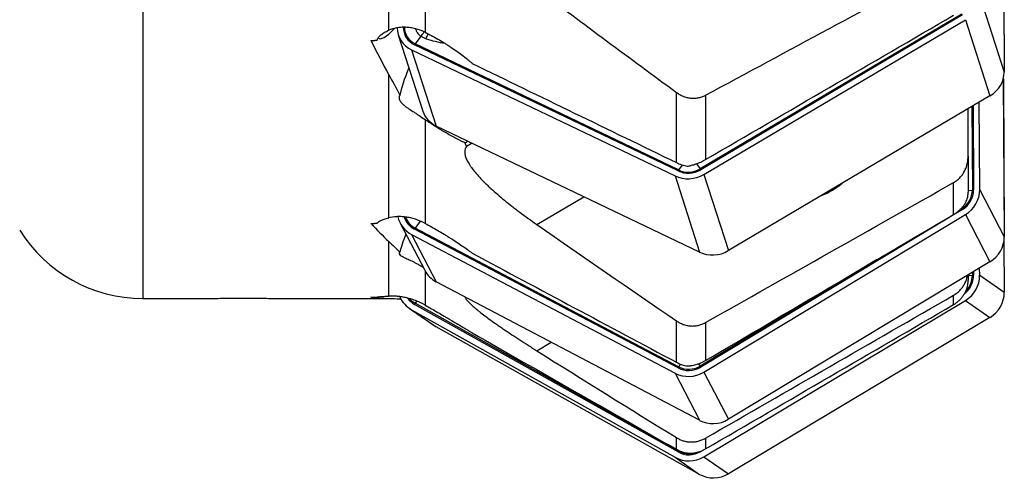
# Model space of a CAD drawing. Units: millimetres. Extents: x 182 to 298, y 68 to 388.
# Drawn here: x 253 to 280, y 99 to 111 of the extents above; entities that cross this region are included whole.
import ezdxf

# ---------------------------------------------------------------- set-up
doc = ezdxf.new("R2010")
doc.units = ezdxf.units.MM
doc.layers.add('1', color=4, linetype='Continuous')

msp = doc.modelspace()

# ---------------------------------------------------------------- linework, layer by layer
at = {"layer": '1'}
for p, q in [((255.944, 353.015), (255.944, 103.588)), ((262.733, 110.999), (262.733, 117.292)), ((279.671, 117.085), (279.716, 109.845)), ((279.674, 117.091), (279.716, 109.87)), ((263.733, 115.592), (263.733, 110.942)), ((279.038, 111.95), (279.716, 109.845)), ((278.544, 111.446), (271.323, 107.171)), ((278.56, 111.422), (271.339, 107.147)), ((271.424, 107.016), (278.645, 111.291)), ((278.645, 111.291), (279.323, 109.185)), ((262.992, 110.871), (263.671, 108.766)), ((270.714, 107.113), (263.444, 110.597)), ((263.616, 110.835), (263.462, 110.623)), ((270.731, 107.139), (263.462, 110.623)), ((263.361, 110.457), (264.039, 108.352)), ((263.361, 110.457), (270.63, 106.973)), ((279.716, 109.869), (279.716, 109.87)), ((262.733, 105.818), (262.733, 109.768)), ((279.69, 109.653), (279.716, 105.289)), ((279.691, 109.655), (279.716, 105.301)), ((270.669, 107.344), (270.669, 109.281)), ((271.469, 109.202), (271.469, 107.425)), ((279.323, 109.185), (272.102, 104.91)), ((279.038, 106.592), (279.024, 109.008)), ((278.719, 107.517), (278.719, 108.828)), ((278.823, 108.889), (278.837, 106.584)), ((278.856, 108.909), (278.869, 106.586)), ((263.733, 108.531), (263.733, 105.664)), ((271.309, 104.867), (264.039, 108.352)), ((265.029, 107.877), (264.879, 107.788)), ((278.719, 107.517), (278.719, 106.53)), ((270.833, 107.279), (270.731, 107.139)), ((271.224, 107.312), (271.323, 107.171)), ((270.63, 106.973), (271.309, 104.867)), ((271.424, 107.016), (272.102, 104.91)), ((278.319, 105.909), (278.319, 106.791)), ((278.719, 106.572), (278.837, 106.584)), ((279.038, 106.592), (279.716, 105.289)), ((266.819, 105.631), (268.115, 106.398)), ((278.56, 106.046), (271.339, 101.694)), ((278.544, 106.072), (278.498, 106.045)), ((278.537, 106.083), (278.544, 106.072)), ((263.594, 105.727), (263.462, 105.528)), ((271.424, 101.554), (278.645, 105.906)), ((278.645, 105.906), (279.323, 104.602)), ((263.044, 105.671), (263.722, 104.368)), ((270.714, 101.671), (263.444, 105.5)), ((270.731, 101.699), (263.462, 105.528)), ((262.733, 103.653), (262.733, 105.162)), ((263.361, 105.354), (264.039, 104.05)), ((263.361, 105.354), (270.63, 101.526)), ((279.708, 105.173), (279.716, 103.762)), ((279.716, 105.301), (279.716, 105.301)), ((276.195, 104.657), (271.323, 101.721)), ((263.733, 104.348), (263.733, 103.405)), ((279.323, 104.602), (272.102, 100.251)), ((279.038, 104.231), (279.037, 104.43)), ((278.719, 104.238), (278.719, 104.097)), ((278.719, 104.223), (278.837, 104.228)), ((278.836, 104.309), (278.837, 104.228)), ((278.869, 104.328), (278.869, 104.228)), ((279.038, 104.231), (279.716, 103.762)), ((271.309, 100.222), (264.039, 104.05)), ((255.944, 103.588), (257.473, 103.588)), ((259.969, 103.588), (262.733, 103.588)), ((262.733, 103.588), (262.733, 103.588)), ((271.424, 99.213), (278.645, 103.535)), ((278.319, 103.419), (278.319, 103.678)), ((278.645, 103.535), (279.323, 103.065)), ((263.298, 103.317), (263.977, 102.848)), ((263.361, 103.278), (264.039, 102.808)), ((263.361, 103.278), (270.63, 99.2)), ((270.714, 99.348), (263.444, 103.426)), ((263.499, 103.516), (263.462, 103.455)), ((270.731, 99.377), (263.462, 103.455)), ((279.323, 103.065), (272.102, 98.744)), ((271.309, 98.73), (264.039, 102.808)), ((270.669, 101.826), (270.669, 102.97)), ((271.469, 102.921), (271.469, 101.871)), ((266.819, 102.143), (267.211, 102.38)), ((270.781, 101.775), (270.731, 101.699)), ((271.282, 101.786), (271.323, 101.721)), ((270.63, 101.526), (271.309, 100.222)), ((271.424, 101.554), (272.102, 100.251)), ((270.669, 99.422), (270.669, 99.744)), ((271.469, 99.727), (271.469, 99.431)), ((270.63, 99.2), (271.309, 98.73)), ((270.738, 99.388), (270.731, 99.377)), ((271.406, 99.398), (271.339, 99.358)), ((271.424, 99.213), (272.102, 98.744))]:
    msp.add_line(p, q, dxfattribs=at)
msp.add_polyline3d([(264.879, 107.788, 0), (264.878, 107.79, 0), (264.877, 107.792, 0), (264.876, 107.794, 0), (264.875, 107.796, 0), (264.874, 107.798, 0), (264.874, 107.8, 0), (264.873, 107.802, 0), (264.872, 107.804, 0), (264.871, 107.806, 0), (264.87, 107.808, 0), (264.869, 107.81, 0), (264.868, 107.812, 0), (264.868, 107.814, 0), (264.867, 107.816, 0), (264.866, 107.818, 0), (264.865, 107.82, 0), (264.864, 107.822, 0), (264.863, 107.824, 0), (264.862, 107.826, 0), (264.862, 107.828, 0), (264.861, 107.83, 0), (264.86, 107.832, 0), (264.859, 107.834, 0), (264.858, 107.836, 0), (264.857, 107.838, 0), (264.856, 107.84, 0), (264.855, 107.842, 0), (264.855, 107.844, 0), (264.854, 107.846, 0), (264.853, 107.848, 0), (264.852, 107.85, 0), (264.851, 107.852, 0), (264.85, 107.854, 0), (264.849, 107.856, 0), (264.849, 107.858, 0), (264.848, 107.86, 0), (264.847, 107.862, 0), (264.846, 107.864, 0), (264.845, 107.866, 0), (264.844, 107.868, 0), (264.843, 107.869, 0), (264.843, 107.871, 0), (264.842, 107.873, 0), (264.841, 107.875, 0), (264.84, 107.877, 0), (264.839, 107.879, 0), (264.838, 107.881, 0), (264.837, 107.883, 0), (264.837, 107.885, 0), (264.836, 107.887, 0)], dxfattribs=at)
msp.add_arc((255.944, 107.588), 4, 211.8345, 270, dxfattribs=at)
for centre, major_axis, ratio, start_param, end_param in [((263.887, 113.3), (1.429, 2.525), 0.156498, 3.093714, 3.702966), ((263.754, 111.117), (-0.761, -0.245), 0.913301, 6.014233, 7.050074), ((263.754, 111.117), (-0.6, -0.193), 0.913301, 6.002877, 7.050074), ((263.754, 111.115), (-0.568, -0.183), 0.913301, 6.002877, 7.050074), ((263.617, 110.982), (0.144, 0.204), 0.380601, 4.206778, 4.82688), ((263.763, 110.911), (0.075, 0.239), 0.205433, 4.11475, 4.735896), ((332.741, 228.302), (65.196, 123.451), 0.271465, 2.944277, 2.967867), ((263.461, 110.547), (0.056, 0.117), 0.293275, 1.008899, 1.270699), ((263.974, 111.185), (0.531, 0.085), 0.829743, 3.848112, 4.171747), ((265.324, 113.855), (3.895, 0.62), 0.829743, 4.171747, 4.311309), ((264.499, 111.4), (1.429, 2.525), 0.156498, 2.260933, 2.705591), ((278.922, 109.801), (0.761, 0.245), 0.913301, 4.955679, 6.002877), ((278.922, 109.888), (-0.698, 0.391), 0.966745, 3.623642, 3.643162), ((264.432, 109.011), (0.761, 0.245), 0.913301, 3.141606, 3.908482), ((264.521, 108.391), (1.46, 0.926), 0.343481, 4.710223, 4.760757), ((271.023, 107.632), (-0.6, -0.193), 0.913301, 0.766889, 1.814087), ((270.73, 107.062), (0.056, 0.117), 0.293275, 1.008899, 1.270699), ((271.024, 107.63), (-0.568, -0.183), 0.913301, 0.766889, 1.814087), ((271.355, 107.097), (-0.066, 0.112), 0.098114, 5.120861, 5.382661), ((271.023, 107.632), (-0.761, -0.245), 0.913301, 0.766889, 1.814087), ((271.564, 112.743), (-3.324, 6.209), 0.564863, 3.082446, 3.249274), ((278.245, 106.563), (-0.529, -0.275), 0.962702, 1.635889, 2.683087), ((278.244, 106.564), (-0.559, -0.291), 0.962702, 1.635889, 2.683087), ((278.244, 106.564), (-0.71, -0.369), 0.962702, 1.635889, 2.683087), ((278.886, 106.555), (-0.13, -0.001), 0.242618, 4.836147, 5.097946), ((278.576, 106.014), (-0.067, 0.111), 0.017599, 4.985816, 5.247615), ((263.754, 106.04), (-0.71, -0.369), 0.962702, 6.039666, 6.871877), ((263.754, 106.04), (-0.559, -0.291), 0.962702, 6.119678, 6.871877), ((263.754, 106.039), (-0.529, -0.275), 0.962702, 6.147003, 6.871877), ((332.741, 228.302), (68.902, 123.935), 0.201897, 3.07074, 3.09433), ((263.461, 105.469), (0.061, 0.115), 0.225019, 1.154188, 1.415988), ((264.499, 107.226), (1.452, 2.589), 0.114686, 2.433735, 2.773752), ((278.922, 105.26), (0.71, 0.369), 0.962702, 4.777482, 5.82468), ((278.922, 105.304), (-0.388, 0.7), 0.989757, 4.194067, 4.207664), ((271.701, 105.526), (0.761, 0.245), 0.913301, 3.908482, 4.955679), ((264.432, 104.737), (0.71, 0.369), 0.962702, 3.141596, 3.730284), ((278.244, 104.218), (-0.359, -0.518), 0.988398, 1.278806, 2.187756), ((278.244, 104.218), (-0.455, -0.658), 0.988398, 1.140559, 2.187756), ((278.245, 104.218), (-0.34, -0.49), 0.988398, 1.398087, 2.187756), ((278.886, 104.217), (-0.13, -0.001), 0.087874, 4.837075, 5.098875), ((332.741, 228.302), (71.425, 124.353), 0.132663, 3.192093, 3.215683), ((263.754, 103.975), (-0.455, -0.658), 0.988398, 5.755672, 6.376547), ((264.499, 106.034), (1.469, 2.609), 0.075765, 2.806775, 2.841678), ((263.754, 103.975), (-0.359, -0.518), 0.988398, 5.962903, 6.376547), ((263.754, 103.975), (-0.34, -0.49), 0.988398, 6.039676, 6.376547), ((278.922, 103.748), (0.455, 0.658), 0.988398, 4.282152, 5.329349), ((263.461, 103.415), (0.064, 0.113), 0.151222, 1.294672, 1.556472), ((264.432, 103.505), (0.455, 0.658), 0.988398, 3.14159, 3.234954), ((270.73, 101.64), (0.061, 0.115), 0.225019, 1.154188, 1.415988), ((271.023, 102.212), (-0.559, -0.291), 0.962702, 0.588692, 1.635889), ((271.024, 102.211), (-0.529, -0.275), 0.962702, 0.588692, 1.635889), ((271.355, 101.663), (-0.067, 0.111), 0.017599, 4.985816, 5.247615), ((271.023, 102.212), (-0.71, -0.369), 0.962702, 0.588692, 1.635889), ((271.701, 100.908), (0.71, 0.369), 0.962702, 3.730284, 4.777482), ((271.023, 99.897), (-0.455, -0.658), 0.988398, 0.093361, 1.140559), ((270.73, 99.337), (0.064, 0.113), 0.151222, 1.294672, 1.556472), ((271.023, 99.897), (-0.359, -0.518), 0.988398, 0.093361, 1.140559), ((271.024, 99.896), (-0.34, -0.49), 0.988398, 0.093361, 0.842043), ((271.355, 99.347), (-0.067, 0.112), 0.063349, 1.342979, 1.432032), ((271.701, 99.427), (0.455, 0.658), 0.988398, 3.234954, 4.282152)]:
    msp.add_ellipse(centre, major_axis=major_axis, ratio=ratio, start_param=start_param, end_param=end_param, dxfattribs=at)
for points in [[(271.469, 109.202), (273.752, 110.433), (276.036, 111.664), (278.319, 112.895)], [(266.819, 112.139), (268.099, 111.182), (269.383, 110.23), (270.669, 109.281)], [(271.469, 107.425), (273.752, 108.753), (276.036, 110.083), (278.319, 111.412)], [(265.035, 110.08), (266.912, 109.168), (268.79, 108.256), (270.669, 107.344)], [(262.733, 109.768), (262.836, 109.584), (262.937, 109.396), (263.037, 109.206)], [(271.469, 102.921), (273.752, 104.211), (276.036, 105.501), (278.319, 106.791)], [(271.469, 101.871), (273.752, 103.217), (276.036, 104.562), (278.319, 105.909)], [(266.819, 105.631), (268.099, 104.74), (269.383, 103.853), (270.669, 102.97)], [(262.733, 105.162), (262.836, 105.068), (262.937, 104.971), (263.037, 104.87)], [(265.035, 104.839), (266.912, 103.834), (268.79, 102.83), (270.669, 101.826)], [(262.733, 103.588), (262.836, 103.587), (262.937, 103.582), (263.037, 103.574)], [(263.034, 103.582), (263.042, 103.581), (263.053, 103.581), (263.066, 103.579)], [(271.469, 99.727), (273.752, 101.044), (276.036, 102.361), (278.319, 103.678)], [(271.469, 99.431), (273.752, 100.76), (276.036, 102.089), (278.319, 103.419)], [(265.035, 102.638), (266.912, 101.565), (268.79, 100.493), (270.669, 99.422)], [(266.819, 102.143), (268.099, 101.339), (269.383, 100.54), (270.669, 99.744)]]:
    msp.add_open_spline(points, degree=3, dxfattribs=at)
for points, knots in [([(262.411, 110.723), (262.416, 110.747), (262.427, 110.772), (262.452, 110.808), (262.462, 110.82), (262.484, 110.844), (262.496, 110.856), (262.538, 110.892), (262.57, 110.914), (262.644, 110.958), (262.686, 110.979), (262.733, 110.999)], [0, 0, 0, 0, 0.25, 0.25, 0.375, 0.375, 0.5, 0.5, 0.75, 0.75, 1, 1, 1, 1]), ([(263.733, 110.942), (263.645, 110.986), (263.555, 111.019), (263.442, 111.048), (263.419, 111.053), (263.374, 111.062), (263.351, 111.066), (263.283, 111.076), (263.239, 111.079), (263.152, 111.082), (263.109, 111.082), (263.047, 111.077), (263.027, 111.075), (262.986, 111.07), (262.966, 111.066), (262.868, 111.048), (262.797, 111.026), (262.733, 110.999)], [0, 0, 0, 0, 0.25, 0.25, 0.3125, 0.3125, 0.375, 0.375, 0.5, 0.5, 0.625, 0.625, 0.6875, 0.6875, 0.75, 0.75, 1, 1, 1, 1]), ([(263.472, 111.033), (263.475, 111.022), (263.478, 111.01), (263.487, 110.988), (263.492, 110.977), (263.502, 110.956), (263.508, 110.946), (263.528, 110.916), (263.543, 110.897), (263.568, 110.872), (263.577, 110.864), (263.596, 110.849), (263.606, 110.842), (263.616, 110.835)], [0, 0, 0, 0, 0.145588, 0.145588, 0.28799, 0.28799, 0.430392, 0.430392, 0.715196, 0.715196, 0.857598, 0.857598, 1, 1, 1, 1]), ([(263.733, 110.942), (263.792, 110.913), (263.85, 110.883), (263.967, 110.821), (264.025, 110.789), (264.141, 110.723), (264.198, 110.689), (264.285, 110.636), (264.313, 110.618), (264.371, 110.582), (264.399, 110.563), (264.484, 110.507), (264.539, 110.47), (264.647, 110.394), (264.7, 110.355), (264.801, 110.278), (264.851, 110.238), (264.911, 110.189), (264.923, 110.179), (264.946, 110.159), (264.981, 110.129), (265.014, 110.1), (265.035, 110.08)], [0, 0, 0, 0, 0.125, 0.125, 0.25, 0.25, 0.375, 0.375, 0.4375, 0.4375, 0.5, 0.5, 0.625, 0.625, 0.75, 0.75, 0.875, 0.875, 0.90625, 0.90625, 0.9375, 1, 1, 1, 1]), ([(270.669, 109.281), (270.698, 109.26), (270.727, 109.241), (270.789, 109.206), (270.82, 109.191), (270.869, 109.171), (270.886, 109.165), (270.919, 109.153), (270.936, 109.148), (270.988, 109.135), (271.022, 109.128), (271.092, 109.12), (271.127, 109.119), (271.18, 109.121), (271.198, 109.122), (271.233, 109.126), (271.251, 109.128), (271.303, 109.138), (271.337, 109.147), (271.387, 109.165), (271.404, 109.171), (271.437, 109.186), (271.453, 109.194), (271.469, 109.202)], [0, 0, 0, 0, 0.125, 0.125, 0.25, 0.25, 0.3125, 0.3125, 0.375, 0.375, 0.5, 0.5, 0.625, 0.625, 0.6875, 0.6875, 0.75, 0.75, 0.875, 0.875, 0.9375, 0.9375, 1, 1, 1, 1]), ([(263.037, 109.206), (263.033, 109.201), (263.031, 109.196), (263.026, 109.185), (263.024, 109.18), (263.018, 109.164), (263.016, 109.153), (263.014, 109.12), (263.018, 109.097), (263.033, 109.062), (263.039, 109.051), (263.051, 109.033), (263.055, 109.026), (263.064, 109.014), (263.069, 109.008), (263.095, 108.977), (263.122, 108.952), (263.169, 108.913), (263.186, 108.9), (263.213, 108.879), (263.223, 108.872), (263.242, 108.858), (263.252, 108.851), (263.304, 108.815), (263.35, 108.785), (263.424, 108.737), (263.45, 108.72), (263.49, 108.695), (263.503, 108.686), (263.53, 108.668), (263.544, 108.659), (263.615, 108.612), (263.673, 108.573), (263.733, 108.531)], [0, 0, 0, 0, 0.03125, 0.03125, 0.0625, 0.0625, 0.125, 0.125, 0.25, 0.25, 0.3125, 0.3125, 0.34375, 0.34375, 0.375, 0.375, 0.5, 0.5, 0.5625, 0.5625, 0.59375, 0.59375, 0.625, 0.625, 0.75, 0.75, 0.8125, 0.8125, 0.84375, 0.84375, 0.875, 0.875, 1, 1, 1, 1]), ([(264.836, 107.887), (264.813, 107.898), (264.79, 107.909), (264.743, 107.932), (264.674, 107.966), (264.604, 108.002), (264.464, 108.076), (264.37, 108.128), (264.253, 108.196), (264.229, 108.21), (264.182, 108.238), (264.159, 108.252), (264.089, 108.295), (264.043, 108.323), (263.907, 108.41), (263.819, 108.47), (263.733, 108.531)], [0, 0, 0, 0, 0.0625, 0.0625, 0.125, 0.25, 0.25, 0.5, 0.5, 0.5625, 0.5625, 0.625, 0.625, 0.75, 0.75, 1, 1, 1, 1]), ([(264.879, 107.788), (264.846, 107.749), (264.828, 107.701), (264.826, 107.63), (264.827, 107.615), (264.83, 107.584), (264.833, 107.569), (264.844, 107.52), (264.867, 107.451), (264.906, 107.375), (264.941, 107.315), (264.96, 107.284), (264.981, 107.252), (264.996, 107.231), (265.003, 107.22), (265.074, 107.122), (265.151, 107.03), (265.285, 106.884), (265.334, 106.834), (265.411, 106.758), (265.437, 106.732), (265.478, 106.693), (265.492, 106.68), (265.52, 106.653), (265.535, 106.64), (265.664, 106.521), (265.789, 106.414), (265.989, 106.249), (266.059, 106.193), (266.166, 106.11), (266.202, 106.082), (266.257, 106.039), (266.276, 106.025), (266.313, 105.997), (266.332, 105.983), (266.501, 105.856), (266.658, 105.743), (266.819, 105.631)], [0, 0, 0, 0, 0.125, 0.125, 0.15625, 0.15625, 0.1875, 0.1875, 0.25, 0.3125, 0.3125, 0.34375, 0.359375, 0.359375, 0.375, 0.375, 0.5, 0.5, 0.5625, 0.5625, 0.59375, 0.59375, 0.609375, 0.609375, 0.625, 0.625, 0.75, 0.75, 0.8125, 0.8125, 0.84375, 0.84375, 0.859375, 0.859375, 0.875, 0.875, 1, 1, 1, 1]), ([(270.669, 107.344), (270.715, 107.321), (270.763, 107.302), (270.839, 107.276), (270.865, 107.268), (270.917, 107.255), (270.943, 107.249), (270.968, 107.243)], [0, 0, 0, 0, 0.5, 0.5, 0.75, 0.75, 1, 1, 1, 1]), ([(270.968, 107.243), (270.987, 107.246), (271.006, 107.25), (271.035, 107.256), (271.045, 107.258), (271.065, 107.263), (271.075, 107.266), (271.125, 107.278), (271.166, 107.291), (271.23, 107.313), (271.252, 107.321), (271.295, 107.339), (271.317, 107.348), (271.361, 107.368), (271.382, 107.378), (271.415, 107.395), (271.426, 107.401), (271.448, 107.413), (271.458, 107.419), (271.469, 107.425)], [0, 0, 0, 0, 0.125, 0.125, 0.1875, 0.1875, 0.25, 0.25, 0.5, 0.5, 0.625, 0.625, 0.75, 0.75, 0.875, 0.875, 0.9375, 0.9375, 1, 1, 1, 1]), ([(278.319, 106.791), (278.351, 106.809), (278.381, 106.829), (278.438, 106.874), (278.465, 106.898), (278.503, 106.938), (278.515, 106.951), (278.538, 106.979), (278.55, 106.994), (278.581, 107.038), (278.6, 107.069), (278.626, 107.117), (278.634, 107.133), (278.649, 107.167), (278.656, 107.184), (278.675, 107.235), (278.686, 107.269), (278.698, 107.322), (278.702, 107.339), (278.708, 107.375), (278.711, 107.393), (278.717, 107.446), (278.719, 107.482), (278.719, 107.517)], [0, 0, 0, 0, 0.125, 0.125, 0.25, 0.25, 0.3125, 0.3125, 0.375, 0.375, 0.5, 0.5, 0.5625, 0.5625, 0.625, 0.625, 0.75, 0.75, 0.8125, 0.8125, 0.875, 0.875, 1, 1, 1, 1]), ([(278.708, 106.399), (278.71, 106.409), (278.711, 106.42), (278.714, 106.442), (278.715, 106.453), (278.718, 106.486), (278.719, 106.508), (278.719, 106.53)], [0, 0, 0, 0, 0.25, 0.25, 0.5, 0.5, 1, 1, 1, 1]), ([(278.319, 105.909), (278.347, 105.925), (278.375, 105.943), (278.414, 105.972), (278.426, 105.981), (278.451, 106.001), (278.463, 106.011), (278.498, 106.043), (278.519, 106.064), (278.549, 106.096), (278.558, 106.106), (278.576, 106.128), (278.585, 106.139), (278.609, 106.172), (278.623, 106.193), (278.648, 106.236), (278.659, 106.257), (278.677, 106.298), (278.685, 106.319), (278.699, 106.359), (278.704, 106.379), (278.708, 106.399)], [0, 0, 0, 0, 0.125, 0.125, 0.1875, 0.1875, 0.25, 0.25, 0.375, 0.375, 0.4375, 0.4375, 0.5, 0.5, 0.625, 0.625, 0.75, 0.75, 0.875, 0.875, 1, 1, 1, 1]), ([(262.411, 105.666), (262.416, 105.68), (262.427, 105.693), (262.452, 105.713), (262.462, 105.72), (262.484, 105.733), (262.496, 105.739), (262.538, 105.759), (262.57, 105.771), (262.644, 105.795), (262.686, 105.807), (262.733, 105.818)], [0, 0, 0, 0, 0.25, 0.25, 0.375, 0.375, 0.5, 0.5, 0.75, 0.75, 1, 1, 1, 1]), ([(263.733, 105.664), (263.645, 105.711), (263.555, 105.749), (263.442, 105.786), (263.419, 105.792), (263.374, 105.805), (263.351, 105.81), (263.283, 105.826), (263.239, 105.833), (263.152, 105.844), (263.109, 105.848), (263.047, 105.85), (263.027, 105.85), (262.986, 105.85), (262.966, 105.849), (262.868, 105.844), (262.797, 105.833), (262.733, 105.818)], [0, 0, 0, 0, 0.25, 0.25, 0.3125, 0.3125, 0.375, 0.375, 0.5, 0.5, 0.625, 0.625, 0.6875, 0.6875, 0.75, 0.75, 1, 1, 1, 1]), ([(263.733, 105.664), (263.792, 105.632), (263.85, 105.6), (263.967, 105.535), (264.025, 105.501), (264.141, 105.434), (264.198, 105.4), (264.285, 105.347), (264.313, 105.33), (264.371, 105.294), (264.399, 105.276), (264.484, 105.223), (264.539, 105.187), (264.647, 105.116), (264.7, 105.081), (264.801, 105.011), (264.851, 104.976), (264.911, 104.932), (264.923, 104.924), (264.946, 104.906), (264.981, 104.881), (265.014, 104.856), (265.035, 104.839)], [0, 0, 0, 0, 0.125, 0.125, 0.25, 0.25, 0.375, 0.375, 0.4375, 0.4375, 0.5, 0.5, 0.625, 0.625, 0.75, 0.75, 0.875, 0.875, 0.90625, 0.90625, 0.9375, 1, 1, 1, 1]), ([(263.037, 104.87), (263.024, 104.862), (263.017, 104.852), (263.015, 104.836), (263.016, 104.831), (263.02, 104.819), (263.023, 104.814), (263.038, 104.796), (263.054, 104.783), (263.085, 104.763), (263.096, 104.756), (263.116, 104.745), (263.123, 104.741), (263.138, 104.733), (263.145, 104.729), (263.185, 104.709), (263.222, 104.691), (263.304, 104.652), (263.35, 104.631), (263.412, 104.6), (263.425, 104.593), (263.451, 104.58), (263.491, 104.56), (263.532, 104.538), (263.598, 104.501), (263.638, 104.478), (263.678, 104.453)], [0, 0, 0, 0, 0.130039, 0.130039, 0.195059, 0.195059, 0.260078, 0.260078, 0.390117, 0.390117, 0.455137, 0.455137, 0.487646, 0.487646, 0.520156, 0.520156, 0.650195, 0.650195, 0.780234, 0.780234, 0.812744, 0.812744, 0.845254, 0.910273, 0.910273, 1, 1, 1, 1]), ([(278.319, 103.678), (278.351, 103.697), (278.381, 103.717), (278.438, 103.762), (278.465, 103.786), (278.503, 103.825), (278.515, 103.839), (278.538, 103.867), (278.55, 103.881), (278.581, 103.924), (278.6, 103.954), (278.626, 104.001), (278.634, 104.017), (278.649, 104.05), (278.656, 104.066), (278.675, 104.115), (278.686, 104.149), (278.698, 104.197), (278.701, 104.212), (278.704, 104.227)], [0, 0, 0, 0, 0.155261, 0.155261, 0.310523, 0.310523, 0.388154, 0.388154, 0.465784, 0.465784, 0.621046, 0.621046, 0.698676, 0.698676, 0.776307, 0.776307, 0.931568, 0.931568, 1, 1, 1, 1]), ([(278.708, 103.965), (278.711, 103.987), (278.714, 104.009), (278.717, 104.042), (278.718, 104.053), (278.719, 104.075), (278.719, 104.086), (278.719, 104.097)], [0, 0, 0, 0, 0.5, 0.5, 0.75, 0.75, 1, 1, 1, 1]), ([(278.319, 103.419), (278.347, 103.435), (278.375, 103.454), (278.414, 103.483), (278.426, 103.493), (278.451, 103.514), (278.463, 103.525), (278.498, 103.558), (278.519, 103.581), (278.549, 103.616), (278.558, 103.628), (278.576, 103.652), (278.585, 103.664), (278.609, 103.701), (278.623, 103.725), (278.648, 103.774), (278.659, 103.798), (278.678, 103.847), (278.686, 103.871), (278.699, 103.919), (278.704, 103.942), (278.708, 103.965)], [0, 0, 0, 0, 0.125, 0.125, 0.1875, 0.1875, 0.25, 0.25, 0.375, 0.375, 0.4375, 0.4375, 0.5, 0.5, 0.625, 0.625, 0.75, 0.75, 0.875, 0.875, 1, 1, 1, 1]), ([(257.469, 103.588), (257.469, 103.588), (257.477, 103.588), (257.497, 103.588), (257.501, 103.588), (257.511, 103.589), (257.528, 103.589), (257.562, 103.589), (257.597, 103.589), (257.625, 103.59), (257.636, 103.59), (257.657, 103.59), (257.668, 103.59), (257.725, 103.59), (257.777, 103.591), (257.863, 103.591), (257.893, 103.592), (257.941, 103.592), (257.957, 103.592), (257.99, 103.592), (258.007, 103.592), (258.092, 103.593), (258.164, 103.593), (258.258, 103.594), (258.277, 103.594), (258.316, 103.594), (258.336, 103.594), (258.395, 103.594), (258.434, 103.594), (258.554, 103.594), (258.635, 103.594), (258.738, 103.594), (258.759, 103.594), (258.8, 103.594), (258.82, 103.594), (258.881, 103.594), (258.962, 103.594), (259.041, 103.594), (259.1, 103.594), (259.119, 103.594), (259.158, 103.594), (259.177, 103.594), (259.272, 103.593), (259.344, 103.593), (259.446, 103.592), (259.479, 103.592), (259.543, 103.592), (259.573, 103.591), (259.66, 103.591), (259.712, 103.59), (259.769, 103.59), (259.78, 103.59), (259.801, 103.59), (259.811, 103.59), (259.84, 103.589), (259.875, 103.589), (259.903, 103.589), (259.92, 103.589), (259.926, 103.589), (259.936, 103.588), (259.941, 103.588), (259.961, 103.588), (259.969, 103.588), (259.969, 103.588)], [0, 0, 0, 0, 0.062143, 0.062143, 0.077774, 0.077774, 0.093405, 0.124667, 0.155929, 0.155929, 0.17156, 0.17156, 0.187191, 0.187191, 0.249715, 0.249715, 0.280977, 0.280977, 0.296608, 0.296608, 0.312238, 0.312238, 0.374762, 0.374762, 0.390393, 0.390393, 0.406024, 0.406024, 0.437286, 0.437286, 0.49981, 0.49981, 0.515441, 0.515441, 0.531072, 0.531072, 0.562334, 0.593595, 0.593595, 0.609226, 0.609226, 0.624857, 0.624857, 0.687381, 0.687381, 0.718643, 0.718643, 0.749905, 0.749905, 0.812429, 0.812429, 0.82806, 0.82806, 0.843691, 0.843691, 0.874952, 0.906214, 0.906214, 0.921845, 0.921845, 0.937476, 0.937476, 1, 1, 1, 1]), ([(262.411, 103.629), (262.416, 103.631), (262.427, 103.633), (262.452, 103.636), (262.462, 103.637), (262.484, 103.639), (262.496, 103.64), (262.538, 103.643), (262.57, 103.645), (262.644, 103.649), (262.686, 103.651), (262.733, 103.653)], [0, 0, 0, 0, 0.25, 0.25, 0.375, 0.375, 0.5, 0.5, 0.75, 0.75, 1, 1, 1, 1]), ([(263.733, 103.405), (263.645, 103.456), (263.555, 103.498), (263.442, 103.541), (263.419, 103.549), (263.374, 103.564), (263.351, 103.571), (263.283, 103.591), (263.239, 103.603), (263.152, 103.622), (263.109, 103.629), (263.047, 103.638), (263.027, 103.641), (262.986, 103.646), (262.966, 103.648), (262.868, 103.655), (262.797, 103.656), (262.733, 103.653)], [0, 0, 0, 0, 0.25, 0.25, 0.3125, 0.3125, 0.375, 0.375, 0.5, 0.5, 0.625, 0.625, 0.6875, 0.6875, 0.75, 0.75, 1, 1, 1, 1]), ([(264.832, 103.633), (264.833, 103.629), (264.835, 103.625), (264.84, 103.613), (264.845, 103.604), (264.856, 103.585), (264.863, 103.575), (264.902, 103.522), (264.949, 103.472), (265.042, 103.385), (265.076, 103.355), (265.134, 103.306), (265.154, 103.289), (265.196, 103.254), (265.218, 103.237), (265.331, 103.148), (265.433, 103.07), (265.604, 102.947), (265.664, 102.904), (265.743, 102.849), (265.759, 102.838), (265.791, 102.816), (265.839, 102.783), (265.889, 102.749), (266.057, 102.635), (266.199, 102.541), (266.423, 102.395), (266.5, 102.345), (266.618, 102.27), (266.658, 102.245), (266.738, 102.194), (266.778, 102.169), (266.819, 102.143)], [0, 0, 0, 0, 0.018108, 0.018108, 0.055874, 0.055874, 0.093639, 0.093639, 0.244699, 0.244699, 0.320229, 0.320229, 0.357994, 0.357994, 0.395759, 0.395759, 0.546819, 0.546819, 0.622349, 0.622349, 0.641232, 0.641232, 0.660114, 0.69788, 0.69788, 0.84894, 0.84894, 0.92447, 0.92447, 0.962235, 0.962235, 1, 1, 1, 1]), ([(263.733, 103.405), (263.792, 103.372), (263.85, 103.338), (263.967, 103.271), (264.025, 103.237), (264.141, 103.17), (264.198, 103.137), (264.285, 103.086), (264.313, 103.069), (264.371, 103.036), (264.399, 103.019), (264.484, 102.969), (264.539, 102.936), (264.647, 102.872), (264.7, 102.841), (264.801, 102.78), (264.851, 102.75), (264.911, 102.714), (264.923, 102.707), (264.946, 102.692), (264.981, 102.671), (265.014, 102.651), (265.035, 102.638)], [0, 0, 0, 0, 0.125, 0.125, 0.25, 0.25, 0.375, 0.375, 0.4375, 0.4375, 0.5, 0.5, 0.625, 0.625, 0.75, 0.75, 0.875, 0.875, 0.90625, 0.90625, 0.9375, 1, 1, 1, 1]), ([(270.669, 102.97), (270.698, 102.95), (270.727, 102.932), (270.789, 102.9), (270.82, 102.886), (270.869, 102.868), (270.886, 102.863), (270.919, 102.853), (270.936, 102.849), (270.988, 102.838), (271.022, 102.833), (271.092, 102.827), (271.127, 102.827), (271.18, 102.831), (271.198, 102.832), (271.233, 102.837), (271.251, 102.841), (271.303, 102.852), (271.337, 102.862), (271.387, 102.881), (271.404, 102.888), (271.437, 102.904), (271.453, 102.912), (271.469, 102.921)], [0, 0, 0, 0, 0.125, 0.125, 0.25, 0.25, 0.3125, 0.3125, 0.375, 0.375, 0.5, 0.5, 0.625, 0.625, 0.6875, 0.6875, 0.75, 0.75, 0.875, 0.875, 0.9375, 0.9375, 1, 1, 1, 1]), ([(270.669, 101.826), (270.715, 101.801), (270.763, 101.78), (270.839, 101.754), (270.865, 101.746), (270.917, 101.733), (270.943, 101.728), (270.968, 101.723)], [0, 0, 0, 0, 0.5, 0.5, 0.75, 0.75, 1, 1, 1, 1]), ([(270.968, 101.723), (270.987, 101.724), (271.006, 101.725), (271.035, 101.728), (271.045, 101.729), (271.065, 101.732), (271.075, 101.733), (271.125, 101.741), (271.166, 101.749), (271.23, 101.767), (271.252, 101.774), (271.295, 101.789), (271.317, 101.797), (271.361, 101.816), (271.382, 101.825), (271.415, 101.842), (271.426, 101.847), (271.448, 101.859), (271.458, 101.865), (271.469, 101.871)], [0, 0, 0, 0, 0.125, 0.125, 0.1875, 0.1875, 0.25, 0.25, 0.5, 0.5, 0.625, 0.625, 0.75, 0.75, 0.875, 0.875, 0.9375, 0.9375, 1, 1, 1, 1]), ([(270.669, 99.744), (270.698, 99.726), (270.727, 99.71), (270.789, 99.682), (270.82, 99.67), (270.869, 99.655), (270.886, 99.65), (270.919, 99.642), (270.936, 99.639), (270.988, 99.63), (271.022, 99.626), (271.092, 99.624), (271.127, 99.625), (271.18, 99.63), (271.198, 99.633), (271.233, 99.639), (271.251, 99.642), (271.303, 99.655), (271.337, 99.666), (271.387, 99.686), (271.404, 99.694), (271.437, 99.71), (271.453, 99.718), (271.469, 99.727)], [0, 0, 0, 0, 0.125, 0.125, 0.25, 0.25, 0.3125, 0.3125, 0.375, 0.375, 0.5, 0.5, 0.625, 0.625, 0.6875, 0.6875, 0.75, 0.75, 0.875, 0.875, 0.9375, 0.9375, 1, 1, 1, 1]), ([(270.669, 99.422), (270.715, 99.395), (270.763, 99.373), (270.839, 99.348), (270.865, 99.34), (270.917, 99.328), (270.943, 99.324), (270.968, 99.32)], [0, 0, 0, 0, 0.5, 0.5, 0.75, 0.75, 1, 1, 1, 1]), ([(270.968, 99.32), (270.987, 99.318), (271.006, 99.317), (271.035, 99.317), (271.045, 99.317), (271.065, 99.317), (271.075, 99.317), (271.125, 99.319), (271.166, 99.324), (271.23, 99.337), (271.252, 99.342), (271.295, 99.355), (271.317, 99.362), (271.361, 99.378), (271.382, 99.387), (271.415, 99.402), (271.426, 99.408), (271.448, 99.419), (271.458, 99.425), (271.469, 99.431)], [0, 0, 0, 0, 0.125, 0.125, 0.1875, 0.1875, 0.25, 0.25, 0.5, 0.5, 0.625, 0.625, 0.75, 0.75, 0.875, 0.875, 0.9375, 0.9375, 1, 1, 1, 1])]:
    msp.add_open_spline(points, degree=3, knots=knots, dxfattribs=at)
for points, weights in [([(262.24, 110.715), (262.325, 110.719), (262.411, 110.723)], [0.499999848129, 0.500000151871, 0.499999848129]), ([(262.24, 105.662), (262.325, 105.664), (262.411, 105.666)], [0.500000090626, 0.499999909374, 0.500000090626]), ([(262.24, 103.629), (262.325, 103.629), (262.411, 103.629)], [0.499999862588, 0.500000137412, 0.499999862588])]:
    msp.add_rational_spline(points, weights, degree=2, dxfattribs=at)

doc.saveas('drawing.dxf')
